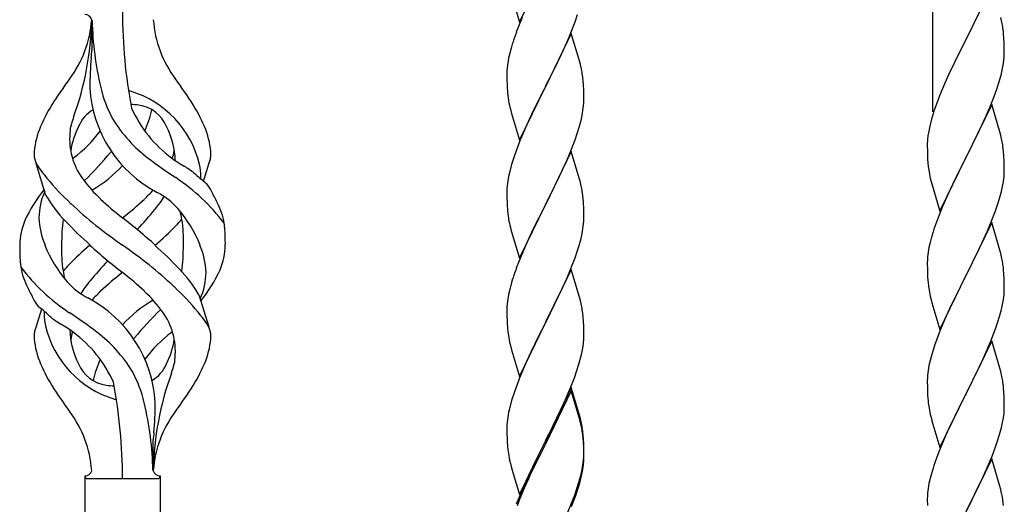
# Model space of a CAD drawing. Units: millimetres. Extents: x 250 to 8280, y 75 to 5795.
# Drawn here: x 4707 to 4981, y 1455 to 1589 of the extents above; entities that cross this region are included whole.
import ezdxf

# ---------------------------------------------------------------- set-up
doc = ezdxf.new("R2010")
doc.units = ezdxf.units.MM
doc.layers.add('YKK_A1', color=4, linetype='Continuous', lineweight=30)

msp = doc.modelspace()

# ---------------------------------------------------------------- linework, layer by layer
at = {"layer": 'YKK_A1', "linetype": 'Continuous'}
for p, q in [((4961.46, 1563.77), (4961.46, 1747.71)), ((4846.41, 1588.78), (4853.64, 1603.63)), ((4977.86, 1598.71), (4970.64, 1583.85)), ((4844.15, 1596.42), (4846.41, 1588.78)), ((4727.46, 1589.33), (4727.46, 1580.91)), ((4847.16, 1590.07), (4846.14, 1587.54)), ((4861.9, 1588.89), (4862.59, 1590.89)), ((4980.59, 1589.17), (4980.38, 1590.11)), ((4846.14, 1587.54), (4845.56, 1586.02)), ((4860.53, 1585.34), (4861.9, 1588.89)), ((4860.86, 1585.62), (4853.64, 1570.77)), ((4859.69, 1583.33), (4860.53, 1585.34)), ((4863.13, 1577.98), (4860.86, 1585.62)), ((4970.64, 1583.85), (4970.3, 1583.18)), ((4981.25, 1584.3), (4981.14, 1585.71)), ((4981.31, 1583.06), (4981.25, 1584.3)), ((4844.1, 1581.55), (4843.72, 1580.11)), ((4844.53, 1583.02), (4844.1, 1581.55)), ((4858.14, 1579.89), (4859.69, 1583.33)), ((4970.3, 1583.18), (4967.47, 1577.54)), ((4981.35, 1581.33), (4981.31, 1583.06)), ((4981.36, 1580.18), (4981.35, 1581.33)), ((4843.4, 1578.71), (4843.16, 1577.36)), ((4843.72, 1580.11), (4843.4, 1578.71)), ((4857.03, 1577.54), (4858.14, 1579.89)), ((4981.34, 1579.38), (4981.36, 1580.18)), ((4843, 1576.06), (4842.94, 1575.23)), ((4843.16, 1577.36), (4843, 1576.06)), ((4855.52, 1574.48), (4857.03, 1577.54)), ((4863.38, 1577.02), (4863.13, 1577.98)), ((4863.59, 1576.08), (4863.38, 1577.02)), ((4967.47, 1577.54), (4965.91, 1574.25)), ((4980.78, 1575.45), (4981.04, 1576.81)), ((4981.04, 1576.81), (4981.23, 1578.13)), ((4842.94, 1575.23), (4842.92, 1574.43)), ((4842.92, 1574.43), (4842.94, 1572.57)), ((4853.81, 1571.1), (4855.52, 1574.48)), ((4965.91, 1574.25), (4964.81, 1571.79)), ((4980.44, 1574.03), (4980.78, 1575.45)), ((4842.94, 1572.57), (4842.97, 1571.56)), ((4842.97, 1571.56), (4843.01, 1570.62)), ((4843.01, 1570.62), (4843.09, 1569.46)), ((4846.41, 1555.91), (4853.64, 1570.77)), ((4853.3, 1570.09), (4850.47, 1564.45)), ((4853.64, 1570.77), (4853.3, 1570.09)), ((4853.64, 1570.77), (4853.81, 1571.1)), ((4864.25, 1571.22), (4864.14, 1572.63)), ((4864.31, 1569.97), (4864.25, 1571.22)), ((4964.81, 1571.79), (4963.34, 1568.26)), ((4978.53, 1568.09), (4979.25, 1570.11)), ((4979.25, 1570.11), (4979.74, 1571.6)), ((4843.26, 1567.86), (4843.41, 1566.88)), ((4864.35, 1568.25), (4864.31, 1569.97)), ((4864.36, 1567.1), (4864.35, 1568.25)), ((4963.34, 1568.26), (4962.56, 1566.23)), ((4977.33, 1565.05), (4978.53, 1568.09)), ((4864.11, 1564.18), (4864.28, 1565.47)), ((4864.28, 1565.47), (4864.34, 1566.3)), ((4864.34, 1566.3), (4864.36, 1567.1)), ((4977.86, 1565.84), (4970.64, 1550.98)), ((4976.25, 1562.54), (4977.33, 1565.05)), ((4980.13, 1558.2), (4977.86, 1565.84)), ((4843.9, 1564.51), (4844.21, 1563.31)), ((4844.21, 1563.31), (4846.41, 1555.91)), ((4850.47, 1564.45), (4849.14, 1561.65)), ((4863.56, 1561.43), (4863.87, 1562.82)), ((4863.87, 1562.82), (4864.11, 1564.18)), ((4961.53, 1563.23), (4961.1, 1561.76)), ((4975.14, 1560.1), (4976.25, 1562.54)), ((4849.14, 1561.65), (4847.81, 1558.71)), ((4862.59, 1558.02), (4863.04, 1559.5)), ((4863.04, 1559.5), (4863.56, 1561.43)), ((4960.61, 1559.85), (4960.32, 1558.46)), ((4961.1, 1561.76), (4960.61, 1559.85)), ((4974.03, 1557.75), (4975.14, 1560.1)), ((4847.81, 1558.71), (4846.54, 1555.69)), ((4861.9, 1556.02), (4862.59, 1558.02)), ((4960.32, 1558.46), (4960.1, 1557.13)), ((4972.52, 1554.7), (4974.03, 1557.75)), ((4980.38, 1557.24), (4980.13, 1558.2)), ((4980.59, 1556.3), (4980.38, 1557.24)), ((4845.75, 1553.66), (4845.02, 1551.64)), ((4846.54, 1555.69), (4845.75, 1553.66)), ((4860.53, 1552.48), (4861.9, 1556.02)), ((4959.97, 1555.86), (4959.92, 1555.04)), ((4959.92, 1555.04), (4959.92, 1554.64)), ((4959.92, 1554.64), (4959.94, 1552.78)), ((4970.81, 1551.31), (4972.52, 1554.7)), ((4845.02, 1551.64), (4844.24, 1549.16)), ((4860.86, 1552.76), (4853.64, 1537.9)), ((4859.69, 1550.46), (4860.53, 1552.48)), ((4863.13, 1545.11), (4860.86, 1552.76)), ((4959.94, 1552.78), (4959.97, 1551.77)), ((4959.97, 1551.77), (4960.01, 1550.83)), ((4963.41, 1536.12), (4970.64, 1550.98)), ((4970.64, 1550.98), (4970.47, 1550.65)), ((4970.64, 1550.98), (4970.81, 1551.31)), ((4981.25, 1551.43), (4981.14, 1552.85)), ((4981.31, 1550.19), (4981.25, 1551.43)), ((4714.67, 1540.54), (4711.91, 1549.47)), ((4758.49, 1544.52), (4760.06, 1549.62)), ((4844.24, 1549.16), (4843.72, 1547.24)), ((4858.36, 1547.5), (4859.69, 1550.46)), ((4960.01, 1550.83), (4960.11, 1549.39)), ((4960.11, 1549.39), (4960.26, 1548.08)), ((4970.47, 1550.65), (4967.69, 1545.12)), ((4981.35, 1548.46), (4981.31, 1550.19)), ((4981.36, 1547.32), (4981.35, 1548.46)), ((4843.4, 1545.84), (4843.16, 1544.49)), ((4843.72, 1547.24), (4843.4, 1545.84)), ((4856.59, 1543.77), (4857.69, 1546.07)), ((4857.69, 1546.07), (4858.36, 1547.5)), ((4960.26, 1548.08), (4960.41, 1547.09)), ((4981.11, 1544.39), (4981.28, 1545.69)), ((4981.28, 1545.69), (4981.34, 1546.52)), ((4981.34, 1546.52), (4981.36, 1547.32)), ((4843, 1543.19), (4842.94, 1542.36)), ((4843.16, 1544.49), (4843, 1543.19)), ((4853.81, 1538.23), (4856.59, 1543.77)), ((4863.38, 1544.16), (4863.13, 1545.11)), ((4863.59, 1543.22), (4863.38, 1544.16)), ((4960.9, 1544.72), (4961.15, 1543.77)), ((4961.15, 1543.77), (4963.41, 1536.12)), ((4967.69, 1545.12), (4966.36, 1542.34)), ((4980.56, 1541.64), (4980.87, 1543.04)), ((4980.87, 1543.04), (4981.11, 1544.39)), ((4842.94, 1542.36), (4842.92, 1541.56)), ((4842.92, 1541.56), (4842.94, 1539.7)), ((4965.91, 1541.38), (4964.16, 1537.42)), ((4966.36, 1542.34), (4965.91, 1541.38)), ((4980.04, 1539.72), (4980.56, 1541.64)), ((4842.94, 1539.7), (4842.97, 1538.69)), ((4842.97, 1538.69), (4843.01, 1537.75)), ((4843.01, 1537.75), (4843.09, 1536.59)), ((4846.41, 1523.04), (4853.64, 1537.9)), ((4853.47, 1537.57), (4850.47, 1531.58)), ((4853.64, 1537.9), (4853.47, 1537.57)), ((4853.64, 1537.9), (4853.81, 1538.23)), ((4864.25, 1538.35), (4864.14, 1539.76)), ((4864.31, 1537.11), (4864.25, 1538.35)), ((4964.16, 1537.42), (4963.14, 1534.89)), ((4978.9, 1536.23), (4979.59, 1538.24)), ((4979.59, 1538.24), (4980.04, 1539.72)), ((4843.26, 1535), (4843.41, 1534.01)), ((4864.35, 1535.38), (4864.31, 1537.11)), ((4864.36, 1534.23), (4864.35, 1535.38)), ((4963.14, 1534.89), (4962.56, 1533.37)), ((4977.53, 1532.69), (4978.9, 1536.23)), ((4864.11, 1531.31), (4864.28, 1532.6)), ((4864.28, 1532.6), (4864.34, 1533.43)), ((4864.34, 1533.43), (4864.36, 1534.23)), ((4977.86, 1532.97), (4970.64, 1518.11)), ((4976.69, 1530.67), (4977.53, 1532.69)), ((4980.13, 1525.32), (4977.86, 1532.97)), ((4843.9, 1531.64), (4844.15, 1530.69)), ((4844.15, 1530.69), (4844.21, 1530.44)), ((4844.21, 1530.44), (4846.41, 1523.04)), ((4850.47, 1531.58), (4849.14, 1528.78)), ((4863.56, 1528.56), (4863.87, 1529.96)), ((4863.87, 1529.96), (4864.11, 1531.31)), ((4961.53, 1530.36), (4961.1, 1528.89)), ((4975.14, 1527.23), (4976.69, 1530.67)), ((4849.14, 1528.78), (4847.81, 1525.84)), ((4862.59, 1525.16), (4863.04, 1526.63)), ((4863.04, 1526.63), (4863.56, 1528.56)), ((4960.72, 1527.45), (4960.4, 1526.05)), ((4961.1, 1528.89), (4960.72, 1527.45)), ((4974.03, 1524.88), (4975.14, 1527.23)), ((4847.81, 1525.84), (4846.34, 1522.31)), ((4861.9, 1523.15), (4862.59, 1525.16)), ((4960.16, 1524.7), (4960, 1523.41)), ((4960.4, 1526.05), (4960.16, 1524.7)), ((4972.52, 1521.83), (4974.03, 1524.88)), ((4980.38, 1524.37), (4980.13, 1525.32)), ((4980.59, 1523.43), (4980.38, 1524.37)), ((4846.34, 1522.31), (4845.56, 1520.28)), ((4860.94, 1520.62), (4861.9, 1523.15)), ((4959.94, 1522.58), (4959.92, 1521.78)), ((4959.92, 1521.78), (4959.94, 1519.92)), ((4960, 1523.41), (4959.94, 1522.58)), ((4970.81, 1518.44), (4972.52, 1521.83)), ((4860.86, 1519.88), (4853.64, 1505.03)), ((4859.69, 1517.59), (4860.94, 1520.62)), ((4863.13, 1512.24), (4860.86, 1519.88)), ((4959.94, 1519.92), (4959.97, 1518.91)), ((4959.97, 1518.91), (4960.01, 1517.97)), ((4963.41, 1503.25), (4970.64, 1518.11)), ((4970.64, 1518.11), (4970.3, 1517.44)), ((4970.64, 1518.11), (4970.81, 1518.44)), ((4981.25, 1518.56), (4981.14, 1519.97)), ((4981.31, 1517.32), (4981.25, 1518.56)), ((4844.24, 1516.29), (4843.72, 1514.37)), ((4844.53, 1517.28), (4844.24, 1516.29)), ((4858.36, 1514.63), (4859.69, 1517.59)), ((4960.01, 1517.97), (4960.09, 1516.8)), ((4970.3, 1517.44), (4967.47, 1511.8)), ((4981.35, 1515.59), (4981.31, 1517.32)), ((4981.36, 1514.45), (4981.35, 1515.59)), ((4757.25, 1512.84), (4760.02, 1503.91)), ((4843.4, 1512.97), (4843.16, 1511.62)), ((4843.72, 1514.37), (4843.4, 1512.97)), ((4853.81, 1505.36), (4858.36, 1514.63)), ((4960.26, 1515.21), (4960.41, 1514.22)), ((4981.11, 1511.52), (4981.28, 1512.82)), ((4981.28, 1512.82), (4981.34, 1513.65)), ((4981.34, 1513.65), (4981.36, 1514.45)), ((4843, 1510.32), (4842.94, 1509.49)), ((4843.16, 1511.62), (4843, 1510.32)), ((4863.38, 1511.29), (4863.13, 1512.24)), ((4863.59, 1510.35), (4863.38, 1511.29)), ((4960.9, 1511.86), (4961.21, 1510.66)), ((4961.21, 1510.66), (4963.41, 1503.25)), ((4967.47, 1511.8), (4966.14, 1509)), ((4980.56, 1508.77), (4980.87, 1510.17)), ((4980.87, 1510.17), (4981.11, 1511.52)), ((4713.44, 1508.86), (4711.86, 1503.77)), ((4842.94, 1509.49), (4842.92, 1508.7)), ((4842.92, 1508.7), (4842.94, 1506.83)), ((4966.14, 1509), (4964.81, 1506.05)), ((4980.04, 1506.85), (4980.56, 1508.77)), ((4842.94, 1506.83), (4842.97, 1505.82)), ((4842.97, 1505.82), (4843.01, 1504.88)), ((4843.01, 1504.88), (4843.09, 1503.72)), ((4846.41, 1490.17), (4853.64, 1505.03)), ((4853.47, 1504.7), (4851.75, 1501.31)), ((4853.64, 1505.03), (4853.47, 1504.7)), ((4853.64, 1505.03), (4853.81, 1505.36)), ((4864.25, 1505.48), (4864.14, 1506.9)), ((4864.31, 1504.24), (4864.25, 1505.48)), ((4964.81, 1506.05), (4963.54, 1503.03)), ((4978.9, 1503.36), (4979.59, 1505.37)), ((4979.59, 1505.37), (4980.04, 1506.85)), ((4864.35, 1502.51), (4864.31, 1504.24)), ((4864.36, 1501.37), (4864.35, 1502.51)), ((4963.54, 1503.03), (4962.75, 1501)), ((4977.53, 1499.82), (4978.9, 1503.36)), ((4843.68, 1499.71), (4843.9, 1498.77)), ((4851.75, 1501.31), (4849.58, 1496.87)), ((4864.04, 1498), (4864.23, 1499.31)), ((4864.34, 1500.57), (4864.36, 1501.37)), ((4962.02, 1498.99), (4961.24, 1496.51)), ((4962.75, 1501), (4962.02, 1498.99)), ((4977.86, 1500.1), (4970.64, 1485.24)), ((4976.69, 1497.81), (4977.53, 1499.82)), ((4980.13, 1492.46), (4977.86, 1500.1)), ((4843.9, 1498.77), (4844.21, 1497.57)), ((4844.21, 1497.57), (4846.41, 1490.17)), ((4849.58, 1496.87), (4848.47, 1494.46)), ((4863.44, 1495.22), (4863.78, 1496.63)), ((4863.78, 1496.63), (4864.04, 1498)), ((4961.24, 1496.51), (4960.72, 1494.58)), ((4975.36, 1494.85), (4976.69, 1497.81)), ((4848.47, 1494.46), (4847.81, 1492.97)), ((4862.9, 1493.28), (4863.44, 1495.22)), ((4960.72, 1494.58), (4960.4, 1493.18)), ((4973.59, 1491.11), (4974.69, 1493.41)), ((4974.69, 1493.41), (4975.36, 1494.85)), ((4847.81, 1492.97), (4846.34, 1489.44)), ((4861.72, 1489.78), (4862.42, 1491.79)), ((4862.42, 1491.79), (4862.9, 1493.28)), ((4960.16, 1491.83), (4960, 1490.54)), ((4960.4, 1493.18), (4960.16, 1491.83)), ((4970.81, 1485.58), (4973.59, 1491.11)), ((4980.38, 1491.5), (4980.13, 1492.46)), ((4980.59, 1490.56), (4980.38, 1491.5)), ((4845.75, 1487.92), (4845.02, 1485.9)), ((4846.34, 1489.44), (4845.75, 1487.92)), ((4860.53, 1486.74), (4861.72, 1489.78)), ((4959.94, 1489.71), (4959.92, 1488.91)), ((4959.92, 1488.91), (4959.94, 1487.05)), ((4960, 1490.54), (4959.94, 1489.71)), ((4845.02, 1485.9), (4844.24, 1483.43)), ((4860.86, 1487.02), (4853.64, 1472.16)), ((4860.86, 1486.1), (4853.64, 1471.25)), ((4859.25, 1483.73), (4860.53, 1486.74)), ((4863.13, 1479.37), (4860.86, 1487.02)), ((4863.06, 1478.7), (4860.86, 1486.1)), ((4959.94, 1487.05), (4959.97, 1486.04)), ((4959.97, 1486.04), (4960.01, 1485.1)), ((4963.41, 1470.38), (4970.64, 1485.24)), ((4970.64, 1485.24), (4970.47, 1484.91)), ((4970.64, 1485.24), (4970.81, 1485.58)), ((4981.25, 1485.69), (4981.14, 1487.11)), ((4981.31, 1484.45), (4981.25, 1485.69)), ((4844.24, 1483.43), (4843.72, 1481.5)), ((4858.14, 1481.28), (4859.25, 1483.73)), ((4960.01, 1485.1), (4960.09, 1483.93)), ((4970.47, 1484.91), (4967.47, 1478.93)), ((4981.35, 1482.72), (4981.31, 1484.45)), ((4981.36, 1481.58), (4981.35, 1482.72)), ((4843.4, 1480.1), (4843.16, 1478.75)), ((4843.72, 1481.5), (4843.4, 1480.1)), ((4855.52, 1475.88), (4857.47, 1479.86)), ((4857.47, 1479.86), (4858.14, 1481.28)), ((4960.26, 1482.34), (4960.41, 1481.35)), ((4981.11, 1478.65), (4981.28, 1479.95)), ((4981.28, 1479.95), (4981.34, 1480.78)), ((4981.34, 1480.78), (4981.36, 1481.58)), ((4843, 1477.45), (4842.94, 1476.62)), ((4843.16, 1478.75), (4843, 1477.45)), ((4863.25, 1477.98), (4863.06, 1478.7)), ((4863.38, 1478.42), (4863.13, 1479.37)), ((4863.59, 1476.56), (4863.25, 1477.98)), ((4863.59, 1477.48), (4863.38, 1478.42)), ((4960.9, 1478.99), (4961.15, 1478.03)), ((4961.15, 1478.03), (4961.21, 1477.79)), ((4961.21, 1477.79), (4963.41, 1470.38)), ((4967.47, 1478.93), (4966.14, 1476.13)), ((4980.56, 1475.9), (4980.87, 1477.3)), ((4980.87, 1477.3), (4981.11, 1478.65)), ((4842.94, 1476.62), (4842.92, 1475.82)), ((4842.92, 1475.82), (4842.94, 1473.96)), ((4853.81, 1472.49), (4855.52, 1475.88)), ((4966.14, 1476.13), (4964.81, 1473.18)), ((4980.04, 1473.98), (4980.56, 1475.9)), ((4744.46, 1463.94), (4744.46, 1472.47)), ((4842.94, 1473.96), (4842.97, 1472.95)), ((4842.97, 1472.95), (4843.01, 1472.01)), ((4843.01, 1472.01), (4843.09, 1470.85)), ((4846.41, 1457.3), (4853.64, 1472.16)), ((4853.3, 1471.49), (4850.03, 1464.93)), ((4853.64, 1472.16), (4853.3, 1471.49)), ((4853.64, 1472.16), (4853.81, 1472.49)), ((4864.25, 1472.61), (4864.14, 1474.03)), ((4864.25, 1471.7), (4864.14, 1473.11)), ((4864.31, 1471.37), (4864.25, 1472.61)), ((4864.31, 1470.45), (4864.25, 1471.7)), ((4964.81, 1473.18), (4963.34, 1469.65)), ((4978.9, 1470.5), (4979.59, 1472.5)), ((4979.59, 1472.5), (4980.04, 1473.98)), ((4853.3, 1470.57), (4850.69, 1465.38)), ((4853.64, 1471.25), (4853.3, 1470.57)), ((4864.35, 1469.64), (4864.31, 1471.37)), ((4864.35, 1468.72), (4864.31, 1470.45)), ((4864.36, 1468.5), (4864.35, 1469.64)), ((4864.36, 1467.58), (4864.35, 1468.72)), ((4963.34, 1469.65), (4962.56, 1467.63)), ((4977.94, 1467.96), (4978.9, 1470.5)), ((4843.68, 1466.85), (4843.9, 1465.91)), ((4864.11, 1465.57), (4864.28, 1466.87)), ((4864.28, 1466.87), (4864.34, 1467.7)), ((4864.34, 1467.7), (4864.36, 1468.5)), ((4864.34, 1466.78), (4864.36, 1467.58)), ((4977.86, 1467.23), (4970.64, 1452.37)), ((4976.69, 1464.94), (4977.94, 1467.96)), ((4980.13, 1459.59), (4977.86, 1467.23)), ((4843.9, 1465.91), (4844.21, 1464.71)), ((4844.21, 1464.71), (4844.58, 1463.44)), ((4844.58, 1463.44), (4846.41, 1457.3)), ((4850.03, 1464.93), (4848.91, 1462.56)), ((4850.69, 1465.38), (4849.36, 1462.61)), ((4863.56, 1462.82), (4863.87, 1464.22)), ((4863.78, 1462.84), (4864.04, 1464.21)), ((4863.87, 1464.22), (4864.11, 1465.57)), ((4864.04, 1464.21), (4864.23, 1465.52)), ((4961.24, 1463.64), (4960.72, 1461.71)), ((4961.53, 1464.62), (4961.24, 1463.64)), ((4975.36, 1461.98), (4976.69, 1464.94)), ((4725.46, 1462.44), (4725.46, 1450.94)), ((4726.21, 1461.69), (4745.71, 1461.69)), ((4746.46, 1462.44), (4746.46, 1450.94)), ((4848.91, 1462.56), (4847.81, 1460.1)), ((4848.91, 1461.65), (4847.81, 1459.19)), ((4849.36, 1462.61), (4848.91, 1461.65)), ((4863.44, 1461.43), (4863.78, 1462.84)), ((4960.72, 1461.71), (4960.4, 1460.32)), ((4970.81, 1452.7), (4975.36, 1461.98)), ((4847.81, 1460.1), (4846.34, 1456.57)), ((4847.81, 1459.19), (4846.54, 1456.16)), ((4861.9, 1457.41), (4862.42, 1458.92)), ((4862.08, 1457), (4862.74, 1459)), ((4862.42, 1458.92), (4862.9, 1460.41)), ((4960.16, 1458.96), (4960, 1457.67)), ((4960.4, 1460.32), (4960.16, 1458.96)), ((4980.38, 1458.63), (4980.13, 1459.59)), ((4980.59, 1457.69), (4980.38, 1458.63)), ((4846.34, 1456.57), (4845.56, 1454.54)), ((4846.54, 1456.16), (4845.75, 1454.14)), ((4860.94, 1454.88), (4861.9, 1457.41)), ((4860.94, 1453.97), (4862.08, 1457)), ((4959.94, 1456.84), (4959.92, 1456.04)), ((4959.92, 1456.04), (4959.94, 1454.18)), ((4960, 1457.67), (4959.94, 1456.84)), ((4859.69, 1451.85), (4860.94, 1454.88))]:
    msp.add_line(p, q, dxfattribs=at)
for centre, radius, start, end in [((4696.27, 1591.64), 31.19, 323.1747, 355.9492), ((4640.8, 1591.64), 86.66, 340.2343, 358.4149), ((4725.46, 1588.94), 2, 10.1616, 90), ((4881.32, 1591.64), 145.36, 180, 190.6306), ((4775.65, 1591.64), 31.19, 184.0508, 216.8253), ((4819.78, 1591.64), 92.31, 181.5242, 193.1894), ((4939.13, 1580.46), 42.37, 9.5672, 11.859), ((4936.28, 1580.86), 45.12, 6.176, 8.4678), ((4920.17, 1558.77), 79.42, 159.9344, 162.2261), ((4825.32, 1570.49), 98.45, 175.0715, 179.9982), ((4492.97, 1607.54), 236, 353.043, 353.5228), ((4949.91, 1581.38), 31.49, 354.0716, 356.3633), ((4822.13, 1567.38), 42.37, 9.5672, 11.859), ((4809.77, 1506.66), 110.6, 143.1747, 147.6886), ((4662.16, 1506.66), 110.6, 32.3114, 36.8253), ((4819.28, 1567.77), 45.12, 6.176, 8.4678), ((4919.35, 1590.32), 63.23, 342.7842, 345.076), ((4762.05, 1572.55), 35.24, 183.3426, 242.133), ((4763.98, 1578.57), 35, 193.1894, 208.7026), ((4735.96, 1562.02), 7.83, 73.2986, 77.6892), ((4730.18, 1542.75), 27.95, 13.2449, 73.2986), ((4883.05, 1572.91), 40.1, 184.9379, 187.2297), ((4752.71, 1543.17), 42.86, 148.1648, 158.5397), ((4735.96, 1531.05), 34.89, 82.564, 86.2119), ((4770.92, 1579.58), 35.65, 204.439, 233.3452), ((4739.22, 1556.01), 9.72, 22.2966, 82.564), ((4719.22, 1543.17), 42.86, 21.4603, 31.8352), ((4902.77, 1577.94), 60.39, 190.5595, 192.8513), ((5037.17, 1538.98), 79.42, 159.9344, 162.2261), ((4755.29, 1550.5), 34.99, 160.2343, 163.4469), ((4732.71, 1556.01), 9.72, 120.53, 157.7034), ((4709.88, 1572.55), 35.24, 336.4533, 346.594), ((4729.77, 1557.86), 8.44, 161.9432, 179.4188), ((4744.27, 1549.36), 23.01, 153.3106, 171.0018), ((4767.32, 1582.74), 39.99, 211.6458, 232.6942), ((4727.66, 1549.36), 23.01, 2.1214, 26.6894), ((4731.74, 1551.3), 20.37, 158.2429, 178.291), ((4739.96, 1556.24), 18.71, 174.7844, 215.9998), ((4701.01, 1579.58), 35.65, 306.6548, 323.697), ((4740.19, 1551.3), 20.37, 1.709, 21.7571), ((4991.9, 1553.25), 32.04, 173.0323, 175.3241), ((4939, 1547.59), 42.49, 9.5359, 11.8277), ((4936.4, 1547.99), 45, 6.1963, 8.4881), ((4717.2, 1551.94), 5.82, 180.3165, 206.5547), ((4709, 1567.61), 21.29, 307.861, 308.6492), ((4663.88, 1609.04), 89.01, 313.6365, 320.6274), ((4709.34, 1571.41), 30, 321.1042, 321.6456), ((4820.14, 1651.4), 126.61, 232.5129, 236.7753), ((4762.93, 1567.61), 21.29, 231.3508, 242.5261), ((4731.96, 1556.24), 18.71, 343.1014, 349.8874), ((4754.73, 1551.94), 5.82, 336.4794, 359.6835), ((4754.73, 1551.94), 5.82, 339.067, 359.6835), ((4741.89, 1568.18), 35.34, 211.9581, 220.2967), ((4709.88, 1572.55), 35.24, 299.9067, 317.75), ((4703.86, 1474.37), 89.18, 54.3484, 56.4798), ((4742.31, 1545.72), 15.47, 0.1613, 12.845), ((4719.17, 1498.33), 56.76, 37.4235, 56.1745), ((4785.45, 1578.15), 43.1, 226.606, 232.7238), ((4741.84, 1546.26), 15.94, 355.9533, 358.2107), ((5019.77, 1558.15), 60.39, 190.5595, 192.8513), ((4774.57, 1594.97), 77.6, 219.78, 226.974), ((4757.42, 1568.89), 40.26, 215.957, 226.7893), ((4753.84, 1538.87), 7.43, 22.7438, 42.1776), ((4822.13, 1534.51), 42.37, 9.5672, 11.859), ((4748.33, 1515.19), 43.58, 141.6533, 155.054), ((4730.59, 1534.18), 17.87, 155.4148, 179.6782), ((4747.14, 1559.42), 37.56, 210.1723, 223.9069), ((4714.51, 1568.89), 40.26, 313.3208, 318.1049), ((4719.37, 1558.09), 33.41, 320.2291, 327.6191), ((4735.77, 1522.68), 21.13, 42.3572, 62.337), ((4725.32, 1521.78), 40.61, 24.3999, 29.4396), ((4819.28, 1534.91), 45.12, 6.176, 8.4678), ((4806.52, 1628.93), 124.22, 226.8871, 235.3894), ((4790.61, 1604.09), 88.65, 226.7292, 231.9307), ((4681.31, 1604.09), 88.65, 308.0693, 313.2708), ((4746.28, 1529.93), 18.2, 9.0411, 28.279), ((4621.84, 1639.39), 160.39, 317.4914, 320.1943), ((4721.31, 1511.64), 39.28, 22.5224, 40.0389), ((4736.94, 1531.65), 15.71, 8.0368, 16.7161), ((4882.92, 1540.04), 39.98, 184.9569, 187.2487), ((4725.66, 1526.39), 18.31, 156.9167, 179.0458), ((4734.05, 1535.03), 21.34, 181.9948, 202.9867), ((4769.16, 1527.37), 50.14, 172.3645, 180.7741), ((4813.25, 1622.93), 129.23, 223.8679, 228.133), ((4641.29, 1411.2), 155.29, 48.0502, 52.4402), ((4690.78, 1591.03), 84.14, 310.1646, 315.5495), ((4726.16, 1556.29), 34.55, 315.584, 319.6347), ((4711.83, 1527.96), 41.1, 358.2309, 8.2387), ((4746.28, 1529.93), 18.2, 4.9216, 9.0411), ((4902.77, 1545.07), 60.39, 190.5595, 192.8513), ((5037.17, 1506.12), 79.42, 159.9344, 162.2261), ((4708.74, 1527.25), 55.84, 359.4307, 4.3618), ((4763.19, 1526.14), 55.84, 179.4351, 184.3618), ((4750.62, 1541.74), 39.28, 202.5224, 220.0389), ((4760.1, 1525.42), 41.1, 178.2309, 188.2387), ((4781.14, 1462.35), 84.14, 130.1646, 135.5495), ((4830.64, 1642.19), 155.29, 228.0502, 232.4402), ((4665.41, 1424.45), 124.22, 46.8871, 55.3894), ((4658.67, 1430.45), 129.23, 43.8679, 48.133), ((4702.76, 1526.01), 50.14, 352.3645, 0.7741), ((4737.88, 1518.36), 21.34, 1.9948, 22.9867), ((4746.27, 1527), 18.31, 336.9167, 359.0458), ((4725.65, 1523.45), 18.2, 184.9216, 189.0411), ((4745.76, 1497.09), 34.55, 135.584, 139.6347), ((4850.09, 1413.99), 160.39, 137.4914, 140.1943), ((4939.13, 1514.72), 42.37, 9.5672, 11.859), ((4936.28, 1515.12), 45.12, 6.176, 8.4678), ((4725.65, 1523.45), 18.2, 189.0411, 208.279), ((4752.76, 1555.05), 56.76, 217.4235, 236.1745), ((4734.98, 1521.73), 15.71, 188.0368, 196.7161), ((4790.61, 1449.29), 88.65, 128.0693, 133.2708), ((4681.31, 1449.29), 88.65, 46.7292, 51.9307), ((4724.78, 1493.97), 37.56, 30.1723, 43.9069), ((4741.34, 1519.2), 17.87, 335.4148, 359.6782), ((4723.6, 1538.2), 43.58, 321.6533, 335.054), ((4920.17, 1493.03), 79.42, 159.9344, 162.2261), ((4736.16, 1530.71), 21.13, 222.3572, 242.337), ((4752.55, 1495.3), 33.41, 140.2291, 147.6191), ((5000.05, 1520.25), 40.1, 184.9379, 187.2297), ((4746.6, 1531.6), 40.61, 204.3999, 209.4396), ((4757.42, 1484.49), 40.26, 133.3208, 138.1049), ((4714.51, 1484.49), 40.26, 35.957, 46.7893), ((4697.36, 1458.41), 77.6, 39.78, 46.974), ((5019.77, 1525.29), 60.39, 190.5595, 192.8513), ((4718.09, 1514.52), 7.43, 202.7438, 222.1776), ((4709.88, 1480.83), 35.24, 3.3426, 62.133), ((4762.05, 1480.83), 35.24, 119.9067, 137.75), ((4822.13, 1501.64), 42.37, 9.5672, 11.859), ((4686.48, 1475.24), 43.1, 46.606, 52.7238), ((4730.09, 1507.12), 15.94, 175.9533, 178.2107), ((4729.62, 1507.66), 15.47, 180.1613, 192.845), ((4651.79, 1401.99), 126.61, 52.5129, 56.7753), ((4808.05, 1444.35), 89.01, 133.6365, 140.6274), ((4731.96, 1497.14), 18.71, 354.7844, 35.9998), ((4730.03, 1485.2), 35.34, 31.9581, 40.2967), ((4819.4, 1502.04), 45, 6.1963, 8.4881), ((4768.07, 1579.02), 89.18, 234.3484, 236.4798), ((4709, 1485.78), 21.29, 51.3508, 62.5261), ((4717.2, 1501.44), 5.82, 156.4794, 179.6835), ((4717.2, 1501.44), 5.82, 159.067, 179.6835), ((4741.74, 1510.63), 27.95, 193.2449, 253.2986), ((4744.27, 1504.02), 23.01, 182.1214, 206.6894), ((4739.96, 1497.14), 18.71, 163.1014, 169.8874), ((4701.01, 1473.8), 35.65, 24.439, 53.3452), ((4704.61, 1470.64), 39.99, 31.6458, 52.6942), ((4770.92, 1473.8), 35.65, 126.6548, 143.697), ((4762.93, 1485.78), 21.29, 127.861, 128.6492), ((4754.73, 1501.44), 5.82, 0.3165, 26.5547), ((4882.92, 1507.17), 39.98, 184.9569, 187.2487), ((4903.84, 1511.42), 61.29, 188.7199, 191.0117), ((4731.74, 1502.08), 20.37, 181.709, 201.7571), ((4762.59, 1481.97), 30, 141.1042, 141.6456), ((4727.66, 1504.02), 23.01, 333.3106, 351.0018), ((4740.19, 1502.08), 20.37, 338.2429, 358.291), ((4832.91, 1502.56), 31.49, 354.0716, 356.3633), ((4752.71, 1510.21), 42.86, 201.4603, 211.8352), ((4732.71, 1497.38), 9.72, 202.2966, 262.564), ((4762.05, 1480.83), 35.24, 156.4533, 166.594), ((4739.22, 1497.38), 9.72, 300.53, 337.7034), ((4742.16, 1495.52), 8.44, 341.9432, 359.4188), ((4719.22, 1510.21), 42.86, 328.1648, 338.5397), ((4707.95, 1474.82), 35, 13.1894, 28.7026), ((4831.12, 1461.74), 86.66, 160.2343, 178.5436), ((4716.64, 1502.88), 34.99, 340.2343, 343.4469), ((4590.6, 1461.74), 145.36, 0, 10.6306), ((4939.13, 1481.86), 42.37, 9.5672, 11.859), ((4936.28, 1482.25), 45.12, 6.176, 8.4678), ((4809.77, 1546.72), 110.6, 212.3114, 216.8253), ((4735.96, 1522.33), 34.89, 262.564, 266.2119), ((4662.16, 1546.72), 110.6, 323.1747, 327.6886), ((4735.96, 1491.36), 7.83, 253.2986, 257.6892), ((4652.15, 1461.74), 92.31, 1.3642, 13.1894), ((4646.61, 1482.89), 98.45, 355.0715, 359.9982), ((4999.92, 1487.39), 39.98, 184.9569, 187.2487), ((4696.27, 1461.74), 31.19, 4.0508, 36.8253), ((4775.65, 1461.74), 31.19, 143.1747, 175.9492), ((5019.77, 1492.42), 60.39, 190.5595, 192.8513), ((4822.13, 1468.77), 42.37, 9.5672, 11.859), ((4978.96, 1445.85), 236, 173.043, 173.5228), ((4822.13, 1467.86), 42.37, 9.5672, 11.859), ((4819.4, 1469.17), 45, 6.1963, 8.4881), ((4819.28, 1468.25), 45.12, 6.176, 8.4678), ((4882.92, 1474.3), 39.98, 184.9569, 187.2487), ((4903.72, 1478.55), 61.16, 188.74, 191.0317), ((4832.91, 1468.77), 31.49, 354.0716, 356.3633), ((5037.17, 1440.38), 79.42, 159.9344, 162.2261), ((4725.46, 1464.44), 2, 270, 344.1401), ((4746.46, 1464.44), 2, 195.8599, 270), ((4726.21, 1462.44), 0.75, 180, 270), ((4745.71, 1462.44), 0.75, 270, 0), ((4802.35, 1477.71), 63.23, 342.7842, 345.076), ((4802.86, 1478.24), 62.63, 343.4586, 345.7503), ((4939.13, 1448.99), 42.37, 9.5672, 11.859), ((4936.4, 1449.39), 45, 6.1963, 8.4881)]:
    msp.add_arc(centre, radius, start, end, dxfattribs=at)

doc.saveas('drawing.dxf')
